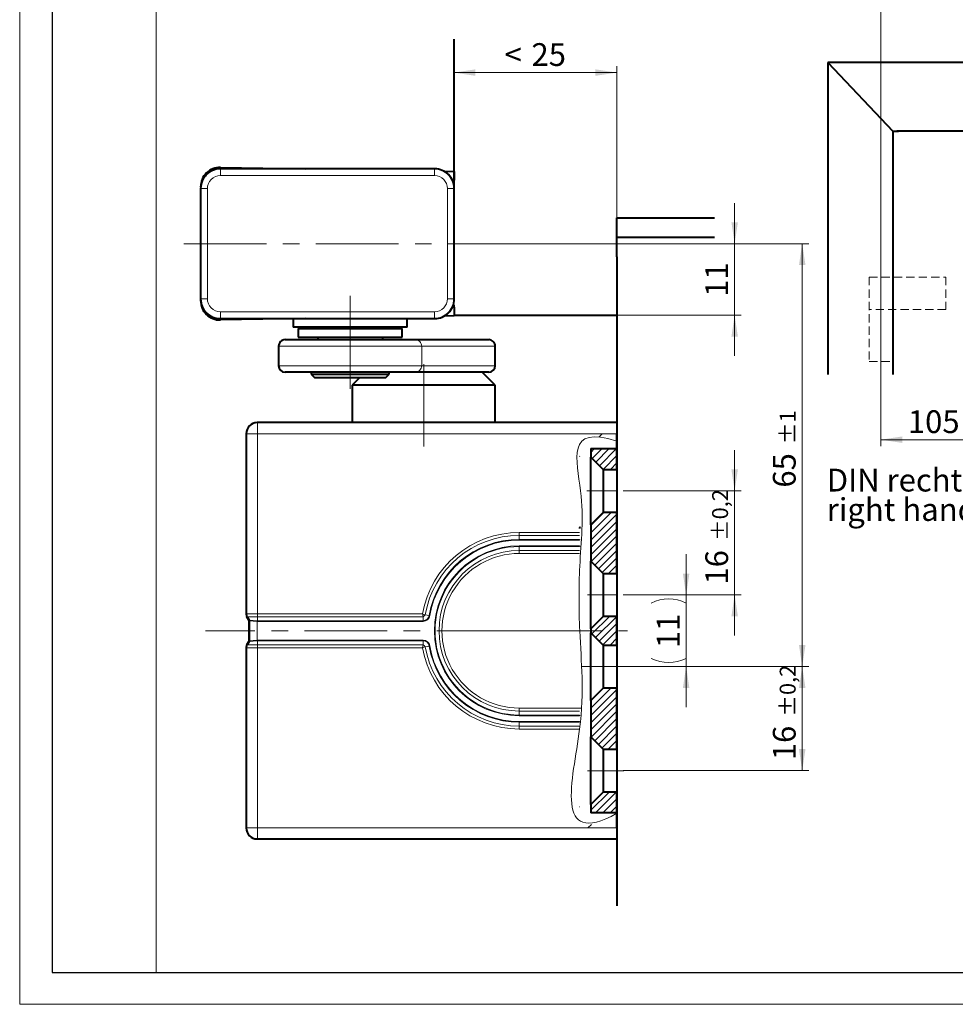
# Model space of a CAD drawing. Units: millimetres. Extents: x 0 to 420, y 0 to 297.
# Drawn here: x 0 to 144, y 0 to 151 of the extents above; entities that cross this region are included whole.
import ezdxf

# ---------------------------------------------------------------- set-up
doc = ezdxf.new("R2010")
doc.units = ezdxf.units.MM
doc.linetypes.add('CENTERX2', pattern=[20.32, 12.7, -2.54, 2.54, -2.54])
doc.linetypes.add('HIDDEN', pattern=[1.905, 1.27, -0.635])
doc.layers.add('LINIEN-DICK', color=7, linetype='Continuous', lineweight=30)
doc.styles.add('SLDTEXTSTYLE1', font='TXT', dxfattribs={"width": 0.605})
doc.dimstyles.new('SLDDIMSTYLE0', dxfattribs={"dimtxt": 3.5, "dimasz": 3.3, "dimexe": 0, "dimexo": 0.0625, "dimgap": 0.875, "dimtad": 2, "dimlfac": 5, "dimrnd": 1e-09, "dimzin": 12, "dimdsep": 46, "dimtxsty": 'SLDTEXTSTYLE1', "dimsah": 1, "dimcen": 0.09, "dimadec": 0, "dimazin": 0, "dimtol": 1, "dimtp": 1, "dimtm": 1, "dimtfac": 1, "dimtdec": 0, "dimtofl": 0, "dimtmove": 0, "dimatfit": 3, "dimfxl": 0, "dimtolj": 1, "dimtzin": 12, "dimarcsym": 0})
doc.dimstyles.new('SLDDIMSTYLE3', dxfattribs={"dimtxt": 3.5, "dimasz": 3.3, "dimexe": 0, "dimexo": 0.0625, "dimgap": 0.875, "dimtad": 2, "dimrnd": 1e-09, "dimzin": 12, "dimdsep": 46, "dimtxsty": 'SLDTEXTSTYLE1', "dimsah": 1, "dimcen": 0.09, "dimadec": 0, "dimazin": 0, "dimtol": 1, "dimtp": 1, "dimtm": 1, "dimtfac": 1, "dimtdec": 0, "dimtofl": 0, "dimtmove": 0, "dimatfit": 3, "dimfxl": 0, "dimtolj": 1, "dimtzin": 12, "dimarcsym": 0})
doc.dimstyles.new('SLDDIMSTYLE5', dxfattribs={"dimtxt": 3.5, "dimasz": 3.3, "dimexe": 0, "dimexo": 0.0625, "dimgap": 0.875, "dimtad": 2, "dimdec": 0, "dimrnd": 1e-09, "dimzin": 12, "dimdsep": 46, "dimtxsty": 'SLDTEXTSTYLE1', "dimsah": 1, "dimcen": 0.09, "dimadec": 0, "dimazin": 0, "dimtfac": 1, "dimtofl": 0, "dimtmove": 0, "dimatfit": 3, "dimfxl": 0, "dimtolj": 1, "dimtzin": 12, "dimarcsym": 0})
doc.dimstyles.new('SLDDIMSTYLE6', dxfattribs={"dimtxt": 3.5, "dimasz": 3.3, "dimexe": 0, "dimexo": 0.0625, "dimgap": 0.875, "dimtad": 2, "dimrnd": 1e-09, "dimzin": 12, "dimdsep": 46, "dimtxsty": 'SLDTEXTSTYLE1', "dimsah": 1, "dimcen": 0.09, "dimadec": 0, "dimazin": 0, "dimtfac": 1, "dimtofl": 0, "dimtmove": 0, "dimatfit": 3, "dimfxl": 0, "dimtolj": 1, "dimtzin": 12, "dimarcsym": 0})
doc.dimstyles.new('SLDDIMSTYLE7', dxfattribs={"dimtxt": 3.5, "dimasz": 3.3, "dimexe": 0, "dimexo": 0.0625, "dimgap": 0.875, "dimtad": 2, "dimrnd": 1e-09, "dimzin": 12, "dimdsep": 46, "dimtxsty": 'SLDTEXTSTYLE1', "dimsah": 1, "dimcen": 0.09, "dimadec": 0, "dimazin": 0, "dimtol": 1, "dimtp": 0.2, "dimtm": 0.2, "dimtfac": 1, "dimtdec": 1, "dimtofl": 0, "dimtmove": 0, "dimatfit": 3, "dimfxl": 0, "dimtolj": 1, "dimarcsym": 0})
doc.dimstyles.new('SLDDIMSTYLE8', dxfattribs={"dimtxt": 3.5, "dimasz": 3.3, "dimexe": 0, "dimexo": 0.0625, "dimgap": 0.875, "dimtad": 2, "dimrnd": 1e-09, "dimzin": 12, "dimdsep": 46, "dimtxsty": 'SLDTEXTSTYLE1', "dimsah": 1, "dimcen": 0.09, "dimadec": 0, "dimazin": 0, "dimtol": 1, "dimtp": 0.2, "dimtm": 0.2, "dimtfac": 1, "dimtdec": 1, "dimtofl": 0, "dimtmove": 0, "dimatfit": 3, "dimfxl": 0, "dimtolj": 1, "dimarcsym": 0})

# ---------------------------------------------------------------- blocks, each defined once
blk = doc.blocks.new('SW_NOTE_1')
at = {"color": 0, "linetype": 'Continuous', "lineweight": 0, "char_height": 3.5, "attachment_point": 1, "style": 'SLDTEXTSTYLE1'}
for s, insert in [('DIN rechts', (0, 4.51)), ('right hand door', (0, -0.01))]:
    blk.add_mtext(s, dxfattribs=dict(at, insert=insert))
blk = doc.blocks.new('*D37')
at = {"color": 7, "linetype": 'Continuous', "lineweight": 0}
for p, q in [((153.42, 124.09), (153.42, 85.89)), ((132.42, 106.89), (132.42, 85.89)), ((132.42, 86.89), (153.42, 86.89))]:
    blk.add_line(p, q, dxfattribs=at)
for points in [[(132.42, 86.89), (135.72, 86.39), (135.72, 87.39)], [(153.42, 86.89), (150.12, 87.39), (150.12, 86.39)]]:
    blk.add_solid(points, dxfattribs=at)
at = {"color": 7, "linetype": 'Continuous', "lineweight": 0, "attachment_point": 1, "style": 'SLDTEXTSTYLE1'}
for s, insert, char_height in [('105', (136.58, 91.41), 3.5), ('±1', (145.94, 90.36), 2.45)]:
    blk.add_mtext(s, dxfattribs=dict(at, insert=insert, char_height=char_height))
blk = doc.blocks.new('*D40')
at = {"color": 7, "linetype": 'Continuous', "lineweight": 0}
for p, q in [((132.42, 112.89), (132.42, 155.89)), ((154.42, 137.94), (154.42, 155.89)), ((132.42, 154.89), (154.42, 154.89))]:
    blk.add_line(p, q, dxfattribs=at)
for points in [[(132.42, 154.89), (135.72, 154.39), (135.72, 155.39)], [(154.42, 154.89), (151.12, 155.39), (151.12, 154.39)]]:
    blk.add_solid(points, dxfattribs=at)
at = {"color": 7, "linetype": 'Continuous', "lineweight": 0, "attachment_point": 1, "style": 'SLDTEXTSTYLE1'}
for s, insert, char_height in [('110', (137.08, 159.41), 3.5), ('±1', (146.44, 158.36), 2.45)]:
    blk.add_mtext(s, dxfattribs=dict(at, insert=insert, char_height=char_height))
blk = doc.blocks.new('SW_HATCH_0')
at = {"color": 0, "linetype": 'Continuous', "lineweight": 0}
for p, q in [((1.25, 40.53), (1.75, 41.04)), ((0, 38.17), (0.59, 38.76)), ((0.21, 37.25), (1.72, 38.76)), ((0.77, 36.69), (2.84, 38.76)), ((1.33, 36.13), (3.96, 38.76)), ((-1.73, 37.56), (-1.7, 37.59)), ((1.89, 35.57), (4, 37.68)), ((3.01, 35.56), (4, 36.55)), ((0, 26.94), (2.02, 28.96)), ((0, 25.82), (3.14, 28.96)), ((0, 24.7), (4, 28.7)), ((0, 23.57), (4, 27.57)), ((0, 22.45), (4, 26.45)), ((0.07, 21.39), (4, 25.33)), ((0.63, 20.83), (4, 24.21)), ((1.19, 20.27), (4, 23.08)), ((1.75, 19.71), (4, 21.96)), ((2.72, 19.56), (4, 20.84)), ((3.84, 19.56), (4, 19.72)), ((0.18, 10.28), (2.86, 12.96)), ((0.74, 9.72), (3.98, 12.96)), ((1.3, 9.16), (4, 11.86)), ((1.86, 8.6), (4, 10.74)), ((2.95, 8.56), (4, 9.61)), ((0, 0), (1.96, 1.96)), ((0, -1.12), (3.08, 1.96)), ((0, -2.25), (4, 1.75)), ((0, -3.37), (4, 0.63)), ((0, -4.49), (4, -0.49)), ((0.04, -5.58), (4, -1.61)), ((0.6, -6.14), (4, -2.74)), ((1.16, -6.7), (4, -3.86)), ((1.72, -7.26), (4, -4.98)), ((2.66, -7.44), (4, -6.1)), ((3.78, -7.44), (4, -7.23)), ((0, -16.84), (2.8, -14.04)), ((0.72, -17.24), (3.92, -14.04)), ((1.84, -17.24), (4, -15.08)), ((-1.73, -16.32), (-1.7, -16.29)), ((2.96, -17.24), (4, -16.21)), ((-0.44, -19.52), (0.08, -19.01))]:
    blk.add_line(p, q, dxfattribs=at)
blk = doc.blocks.new('*D71')
at = {"color": 7, "linetype": 'Continuous', "lineweight": 0}
for p, q in [((91.82, 115.02), (91.82, 144.32)), ((66.79, 143.32), (91.82, 143.32))]:
    blk.add_line(p, q, dxfattribs=at)
for points in [[(66.79, 143.32), (70.09, 142.82), (70.09, 143.82)], [(91.82, 143.32), (88.52, 143.82), (88.52, 142.82)]]:
    blk.add_solid(points, dxfattribs=at)
at = {"color": 7, "linetype": 'Continuous', "lineweight": 0, "char_height": 3.5, "attachment_point": 1, "style": 'SLDTEXTSTYLE1'}
for s, insert in [('< ', (74.56, 147.84)), ('25', (78.7, 147.84))]:
    blk.add_mtext(s, dxfattribs=dict(at, insert=insert))
blk = doc.blocks.new('*D72')
at = {"color": 7, "linetype": 'Continuous', "lineweight": 0}
for p, q in [((109.94, 117.02), (109.94, 123.27)), ((71.06, 117.02), (110.94, 117.02)), ((109.94, 117.02), (109.94, 106.02)), ((91.82, 106.02), (110.94, 106.02)), ((109.94, 106.02), (109.94, 99.77))]:
    blk.add_line(p, q, dxfattribs=at)
for points in [[(109.94, 117.02), (110.44, 120.32), (109.44, 120.32)], [(109.94, 106.02), (109.44, 102.72), (110.44, 102.72)]]:
    blk.add_solid(points, dxfattribs=at)
at = {"color": 7, "linetype": 'Continuous', "lineweight": 0, "insert": (105.43, 108.84), "char_height": 3.5, "attachment_point": 1, "rotation": 90, "style": 'SLDTEXTSTYLE1'}
blk.add_mtext('11', dxfattribs=at)
blk = doc.blocks.new('*D73')
at = {"color": 7, "linetype": 'Continuous', "lineweight": 0}
for p, q in [((71.06, 117.02), (121.33, 117.02)), ((120.33, 52.02), (120.33, 117.02)), ((92.82, 52.02), (121.33, 52.02))]:
    blk.add_line(p, q, dxfattribs=at)
for points in [[(120.33, 117.02), (119.83, 113.72), (120.83, 113.72)], [(120.33, 52.02), (120.83, 55.32), (119.83, 55.32)]]:
    blk.add_solid(points, dxfattribs=at)
at = {"color": 7, "linetype": 'Continuous', "lineweight": 0, "attachment_point": 1, "rotation": 90, "style": 'SLDTEXTSTYLE1'}
for s, insert, char_height in [('±1', (116.87, 86.2), 2.45), ('65', (115.82, 79.52), 3.5)]:
    blk.add_mtext(s, dxfattribs=dict(at, insert=insert, char_height=char_height))
blk = doc.blocks.new('*D74')
at = {"color": 7, "linetype": 'Continuous', "lineweight": 0}
for p, q in [((92.82, 52.02), (121.33, 52.02)), ((120.33, 52.02), (120.33, 36.02)), ((92.82, 36.02), (121.33, 36.02))]:
    blk.add_line(p, q, dxfattribs=at)
for points in [[(120.33, 52.02), (119.83, 48.72), (120.83, 48.72)], [(120.33, 36.02), (120.83, 39.32), (119.83, 39.32)]]:
    blk.add_solid(points, dxfattribs=at)
at = {"color": 7, "linetype": 'Continuous', "lineweight": 0, "attachment_point": 1, "rotation": 90, "style": 'SLDTEXTSTYLE1'}
for s, insert, char_height in [('±0,2', (116.87, 44.3), 2.45), ('16', (115.82, 37.62), 3.5)]:
    blk.add_mtext(s, dxfattribs=dict(at, insert=insert, char_height=char_height))
blk = doc.blocks.new('*D75')
at = {"color": 7, "linetype": 'Continuous', "lineweight": 0}
for p, q in [((102.48, 63.02), (102.48, 69.27)), ((92.82, 63.02), (103.48, 63.02)), ((102.48, 52.02), (102.48, 63.02)), ((92.82, 52.02), (103.48, 52.02)), ((102.48, 52.02), (102.48, 45.77))]:
    blk.add_line(p, q, dxfattribs=at)
for centre, start, end in [((99.79, 56.41), 63.4349, 116.5651), ((99.79, 58.63), 243.4349, 296.5651)]:
    blk.add_arc(centre, 6, start, end, dxfattribs=at)
for points in [[(102.48, 63.02), (102.98, 66.32), (101.98, 66.32)], [(102.48, 52.02), (101.98, 48.72), (102.98, 48.72)]]:
    blk.add_solid(points, dxfattribs=at)
at = {"color": 7, "linetype": 'Continuous', "lineweight": 0, "insert": (97.97, 54.84), "char_height": 3.5, "attachment_point": 1, "rotation": 90, "style": 'SLDTEXTSTYLE1'}
blk.add_mtext('11', dxfattribs=at)
blk = doc.blocks.new('*D76')
at = {"color": 7, "linetype": 'Continuous', "lineweight": 0}
for p, q in [((109.94, 79.02), (109.94, 85.27)), ((92.82, 79.02), (110.94, 79.02)), ((109.94, 79.02), (109.94, 63.02)), ((92.82, 63.02), (110.94, 63.02)), ((109.94, 63.02), (109.94, 56.77))]:
    blk.add_line(p, q, dxfattribs=at)
for points in [[(109.94, 79.02), (110.44, 82.32), (109.44, 82.32)], [(109.94, 63.02), (109.44, 59.72), (110.44, 59.72)]]:
    blk.add_solid(points, dxfattribs=at)
at = {"color": 7, "linetype": 'Continuous', "lineweight": 0, "attachment_point": 1, "rotation": 90, "style": 'SLDTEXTSTYLE1'}
for s, insert, char_height in [('±0,2', (106.48, 71.3), 2.45), ('16', (105.43, 64.62), 3.5)]:
    blk.add_mtext(s, dxfattribs=dict(at, insert=insert, char_height=char_height))

msp = doc.modelspace()

# ---------------------------------------------------------------- linework, layer by layer
at = {"color": 7, "linetype": 'Continuous', "lineweight": 0}
for p, q in [((0, 0.1), (0, 297)), ((21, 292), (21, 5)), ((30.8209, 128.5174), (30.857, 128.4812)), ((30.857, 127.4819), (30.857, 128.4812)), ((30.857, 128.4812), (63.7884, 128.4812)), ((63.7884, 127.4819), (30.857, 127.4819)), ((63.7884, 128.4812), (63.8246, 128.5174)), ((63.7884, 127.4819), (63.7884, 128.4812)), ((27.8589, 125.4831), (27.8227, 125.5192)), ((27.8589, 108.5517), (27.8589, 125.4831)), ((28.8583, 125.4831), (27.8589, 125.4831)), ((28.8583, 125.4831), (28.8583, 108.5517)), ((65.7872, 108.5517), (65.7872, 125.4831)), ((66.7866, 125.4831), (65.7872, 125.4831)), ((66.8227, 125.5192), (66.7866, 125.4831)), ((66.7866, 125.4831), (66.7866, 108.5517)), ((91.8227, 121.0174), (91.8227, 115.0174)), ((27.8227, 108.5156), (27.8589, 108.5517)), ((28.8583, 108.5517), (27.8589, 108.5517)), ((66.7866, 108.5517), (65.7872, 108.5517)), ((66.7866, 108.5517), (66.8227, 108.5156)), ((30.857, 106.5529), (63.7884, 106.5529)), ((30.857, 105.5535), (30.857, 106.5529)), ((63.7884, 105.5535), (63.7884, 106.5529)), ((66.7866, 106.0174), (91.8227, 106.0174)), ((30.857, 105.5535), (30.8209, 105.5174)), ((63.7884, 105.5535), (30.857, 105.5535)), ((63.8246, 105.5174), (63.7884, 105.5535)), ((61.8176, 101.2674), (39.8227, 101.2674)), ((61.8176, 101.2674), (61.8176, 98.2674)), ((73.1176, 101.2674), (61.8176, 101.2674)), ((73.1176, 101.2674), (73.1176, 98.2674)), ((73.1227, 101.2674), (73.1176, 101.2674)), ((39.8227, 98.2674), (61.8176, 98.2674)), ((61.8176, 98.2674), (73.1176, 98.2674)), ((73.1176, 98.2674), (73.1227, 98.2674)), ((36.5227, 89.5149), (36.5227, 89.5174)), ((36.525, 89.5149), (36.5457, 89.4942)), ((36.5457, 89.4942), (36.5457, 87.7944)), ((36.5457, 89.4942), (91.8227, 89.4942)), ((34.8253, 87.8174), (34.8227, 87.8174)), ((34.8459, 87.7944), (34.8253, 87.815)), ((34.8459, 60.1246), (34.8459, 87.7944)), ((34.8459, 87.7944), (91.8227, 87.7944)), ((36.5457, 87.7944), (36.5457, 60.1246)), ((76.8227, 72.1746), (76.8227, 72.6246)), ((76.8227, 72.6246), (86.0945, 72.6246)), ((86.0945, 72.1746), (76.8227, 72.1746)), ((76.8227, 72.1746), (76.8227, 71.5638)), ((76.8227, 71.5638), (86.0945, 71.5638)), ((76.8227, 71.4638), (76.8227, 71.5638)), ((86.0945, 71.4638), (76.8227, 71.4638)), ((76.8227, 70.571), (76.8227, 70.471)), ((76.8227, 70.571), (86.0945, 70.571)), ((76.8227, 69.8602), (76.8227, 70.471)), ((86.0945, 70.471), (76.8227, 70.471)), ((76.8227, 69.8602), (76.8227, 69.4102)), ((76.8227, 69.8602), (86.0945, 69.8602)), ((86.0945, 69.4102), (76.8227, 69.4102)), ((34.8253, 60.128), (34.8227, 60.128)), ((34.8253, 60.1246), (34.8459, 60.1246)), ((34.8459, 60.1246), (36.5457, 60.1246)), ((34.9438, 59.6783), (34.9433, 59.678)), ((34.9665, 59.6746), (34.9459, 59.6746)), ((36.5457, 59.6746), (34.9665, 59.6746)), ((35.2465, 59.1541), (35.2459, 59.1538)), ((35.2462, 59.1546), (35.2666, 59.1546)), ((35.2666, 59.1546), (35.2667, 59.1546)), ((36.4997, 59.0655), (35.2667, 59.1546)), ((35.2727, 59.0538), (35.273, 59.0538)), ((35.2934, 59.0546), (35.273, 59.0546)), ((36.4932, 58.9655), (35.2934, 59.0546)), ((35.2934, 59.0546), (35.2934, 59.0546)), ((36.4997, 59.0655), (36.5457, 59.0638)), ((36.5457, 59.6746), (36.5457, 60.1246)), ((36.5457, 60.1246), (61.9422, 60.1246)), ((62.0325, 59.6746), (36.5457, 59.6746)), ((36.5457, 59.6746), (36.5457, 59.0638)), ((36.5457, 59.0638), (62.0325, 59.0638)), ((36.5457, 58.9638), (36.5457, 59.0638)), ((62.0325, 59.6746), (62.0325, 59.0638)), ((62.0325, 58.9638), (62.0325, 59.0638)), ((62.3706, 59.9602), (62.9728, 59.8585)), ((36.5457, 58.9638), (36.4932, 58.9655)), ((36.4932, 58.9655), (36.4932, 56.0693)), ((62.0325, 58.9638), (36.5457, 58.9638)), ((35.2934, 55.9802), (36.4932, 56.0693)), ((36.4932, 56.0693), (36.5457, 56.071)), ((36.5457, 55.971), (36.5457, 56.071)), ((36.5457, 56.071), (62.0325, 56.071)), ((62.0325, 55.971), (62.0325, 56.071)), ((34.8253, 54.9068), (34.8227, 54.9068)), ((34.8459, 54.9102), (34.8253, 54.9102)), ((36.5457, 54.9102), (34.8459, 54.9102)), ((34.8459, 27.2403), (34.8459, 54.9102)), ((34.9433, 55.3568), (34.9438, 55.3565)), ((34.9459, 55.3602), (34.9665, 55.3602)), ((34.9665, 55.3602), (36.5457, 55.3602)), ((35.2459, 55.881), (35.2465, 55.8807)), ((35.2666, 55.8802), (35.2462, 55.8802)), ((35.2667, 55.8802), (35.2666, 55.8802)), ((35.2667, 55.8802), (36.4997, 55.9693)), ((35.2727, 55.981), (35.273, 55.981)), ((35.273, 55.9802), (35.2934, 55.9802)), ((35.2934, 55.9802), (35.2934, 55.9802)), ((36.5457, 55.971), (36.4997, 55.9693)), ((36.5457, 55.971), (36.5457, 55.3602)), ((62.0325, 55.971), (36.5457, 55.971)), ((36.5457, 54.9102), (36.5457, 55.3602)), ((36.5457, 55.3602), (62.0325, 55.3602)), ((61.9422, 54.9102), (36.5457, 54.9102)), ((36.5457, 54.9102), (36.5457, 27.2403)), ((62.0325, 55.971), (62.0325, 55.3602)), ((62.9728, 55.1763), (62.3706, 55.0745)), ((76.8227, 45.6246), (86.0945, 45.6246)), ((76.8227, 45.1746), (76.8227, 45.6246)), ((76.8227, 45.6246), (86.397, 45.6246)), ((86.0945, 45.1746), (76.8227, 45.1746)), ((76.8227, 45.1746), (76.8227, 44.5638)), ((76.8227, 44.5638), (86.0945, 44.5638)), ((76.8227, 44.4638), (76.8227, 44.5638)), ((86.0945, 44.4638), (76.8227, 44.4638)), ((76.8227, 43.471), (76.8227, 43.571)), ((76.8227, 43.571), (86.0945, 43.571)), ((76.8227, 43.471), (76.8227, 42.8602)), ((86.0945, 43.471), (76.8227, 43.471)), ((76.8227, 42.4102), (76.8227, 42.8602)), ((76.8227, 42.8602), (86.0945, 42.8602)), ((86.0945, 42.4102), (76.8227, 42.4102)), ((34.8253, 27.2174), (34.8227, 27.2174)), ((34.8253, 27.2197), (34.8459, 27.2403)), ((34.8459, 27.2403), (91.8227, 27.2403)), ((36.5457, 25.5406), (36.5457, 27.2403)), ((36.5227, 25.5199), (36.5227, 25.5174)), ((36.5457, 25.5406), (36.525, 25.5199)), ((91.8227, 25.5406), (36.5457, 25.5406)), ((420, 0.1), (0, 0.1))]:
    msp.add_line(p, q, dxfattribs=at)
at = {"color": 7, "linetype": 'Continuous', "lineweight": 40}
for p, q in [((66.7866, 123.0757), (66.7866, 148.4812)), ((124.28, 144.8948), (124.28, 96.8948)), ((124.28, 144.8948), (134.28, 134.3111)), ((124.4214, 144.8948), (124.28, 144.8948)), ((260.4214, 144.8948), (124.4214, 144.8948)), ((134.28, 134.3111), (134.28, 96.8948)), ((134.28, 134.3111), (135.1538, 134.2948)), ((235.3869, 134.2948), (134.88, 134.2948)), ((30.8751, 128.7449), (43.9068, 128.5174)), ((63.8246, 128.5174), (30.8209, 128.5174)), ((65.2732, 128.1444), (66.8227, 128.1174)), ((66.8227, 128.1174), (66.8227, 126.9174)), ((27.8227, 125.5192), (27.8227, 108.5156)), ((66.8227, 108.5156), (66.8227, 125.5192)), ((66.8227, 108.5156), (66.8227, 125.5192)), ((91.8227, 115.0174), (91.8227, 121.0174)), ((91.8227, 121.0174), (106.8227, 121.0174)), ((91.8227, 118.0174), (106.8227, 118.0174)), ((91.8227, 115.0174), (91.8227, 15.2203)), ((66.7866, 106.0174), (91.8227, 106.0174)), ((66.8227, 107.1174), (66.8227, 105.9174)), ((30.8209, 105.5174), (63.8246, 105.5174)), ((43.9068, 105.5174), (30.8751, 105.2899)), ((42.0727, 105.4854), (42.0727, 104.1674)), ((59.5727, 104.1674), (59.5727, 105.5174)), ((66.8227, 105.9174), (65.2732, 105.8903)), ((59.5727, 104.1674), (42.0727, 104.1674)), ((42.8227, 103.9674), (42.8227, 102.6674)), ((42.8227, 103.9674), (58.8227, 103.9674)), ((45.6227, 104.1674), (45.6227, 103.9674)), ((56.0227, 103.9674), (56.0227, 104.1674)), ((58.8227, 102.6674), (58.8227, 103.9674)), ((40.8227, 102.2674), (60.8181, 102.2674)), ((42.8227, 102.6674), (58.8227, 102.6674)), ((45.8227, 102.6674), (45.8227, 102.2674)), ((55.8227, 102.2674), (55.8227, 102.6674)), ((60.8181, 102.2674), (72.1181, 102.2674)), ((39.8227, 101.2674), (39.8227, 98.2674)), ((73.1227, 98.2674), (73.1227, 101.2674)), ((60.8181, 97.2674), (40.8227, 97.2674)), ((44.8227, 97.2674), (44.8227, 96.9674)), ((44.8227, 96.9674), (45.3227, 96.4674)), ((44.8227, 96.9674), (56.8227, 96.9674)), ((56.3227, 96.4674), (56.8227, 96.9674)), ((56.8227, 96.9674), (56.8227, 97.2674)), ((72.1181, 97.2674), (60.8181, 97.2674)), ((73.1227, 95.2674), (71.1227, 97.2674)), ((45.3227, 96.4674), (56.3227, 96.4674)), ((52.3227, 96.4674), (51.1227, 95.2674)), ((51.1227, 95.2674), (51.1227, 89.5174)), ((73.1227, 95.2674), (51.1227, 95.2674)), ((73.1227, 89.5174), (73.1227, 95.2674)), ((89.8227, 89.5174), (36.5227, 89.5174)), ((91.8227, 89.5174), (36.525, 89.5149)), ((91.8227, 89.4942), (91.8227, 89.5174)), ((91.8227, 89.4942), (91.8227, 87.7944)), ((34.8227, 87.8174), (34.8227, 60.128)), ((34.8253, 87.815), (34.8253, 60.1246)), ((91.8227, 85.5174), (91.8227, 87.7944)), ((87.8227, 85.5174), (91.8227, 85.5174)), ((87.8227, 85.5174), (87.8227, 84.2174)), ((91.8227, 82.3174), (91.8227, 85.5174)), ((87.8227, 84.2174), (89.7227, 82.3174)), ((87.8227, 73.8174), (87.8227, 84.2174)), ((89.7227, 82.3174), (91.8227, 82.3174)), ((89.7227, 82.3174), (89.7227, 75.7174)), ((91.8227, 82.3174), (91.8227, 75.7174)), ((89.7227, 75.7174), (87.8227, 73.8174)), ((91.8227, 75.7174), (89.7227, 75.7174)), ((91.8227, 66.3174), (91.8227, 75.7174)), ((87.8227, 73.8174), (87.8227, 68.2174)), ((86.0945, 71.4638), (86.0945, 71.5638)), ((86.0945, 70.471), (86.0945, 70.571)), ((87.8227, 68.2174), (89.7227, 66.3174)), ((87.8227, 57.8174), (87.8227, 68.2174)), ((89.7227, 66.3174), (91.8227, 66.3174)), ((89.7227, 66.3174), (89.7227, 59.7174)), ((91.8227, 66.3174), (91.8227, 59.7174)), ((34.9433, 59.678), (35.2459, 59.1538)), ((35.2462, 59.1546), (34.9459, 59.6746)), ((34.9665, 59.6746), (35.2667, 59.1546)), ((35.2727, 59.0538), (35.2727, 55.981)), ((35.273, 59.0546), (35.273, 55.9802)), ((35.2934, 55.9802), (35.2934, 59.0546)), ((89.7227, 59.7174), (87.8227, 57.8174)), ((91.8227, 59.7174), (89.7227, 59.7174)), ((91.8227, 55.3174), (91.8227, 59.7174)), ((87.8227, 57.8174), (87.8227, 57.2174)), ((87.8227, 57.2174), (89.7227, 55.3174)), ((87.8227, 46.8174), (87.8227, 57.2174)), ((34.8227, 54.9068), (34.8227, 27.2174)), ((34.8253, 54.9102), (34.8253, 27.2197)), ((35.2459, 55.881), (34.9433, 55.3568)), ((34.9459, 55.3602), (35.2462, 55.8802)), ((35.2667, 55.8802), (34.9665, 55.3602)), ((89.7227, 55.3174), (91.8227, 55.3174)), ((89.7227, 55.3174), (89.7227, 48.7174)), ((91.8227, 55.3174), (91.8227, 48.7174)), ((89.7227, 48.7174), (87.8227, 46.8174)), ((91.8227, 48.7174), (89.7227, 48.7174)), ((91.8227, 39.3174), (91.8227, 48.7174)), ((87.8227, 46.8174), (87.8227, 41.2174)), ((86.0945, 44.4638), (86.0945, 44.5638)), ((86.0945, 43.471), (86.0945, 43.571)), ((87.8227, 41.2174), (89.7227, 39.3174)), ((87.8227, 30.8174), (87.8227, 41.2174)), ((89.7227, 39.3174), (91.8227, 39.3174)), ((89.7227, 39.3174), (89.7227, 32.7174)), ((91.8227, 39.3174), (91.8227, 32.7174)), ((89.7227, 32.7174), (87.8227, 30.8174)), ((91.8227, 32.7174), (89.7227, 32.7174)), ((91.8227, 29.5174), (91.8227, 32.7174)), ((87.8227, 30.8174), (87.8227, 29.5174)), ((91.8227, 29.5174), (87.8227, 29.5174)), ((91.8227, 27.2403), (91.8227, 29.5174)), ((91.8227, 27.2403), (91.8227, 25.5406)), ((36.5227, 25.5174), (89.8227, 25.5174)), ((36.525, 25.5199), (91.8227, 25.5174)), ((91.8227, 25.5406), (91.8227, 25.5174))]:
    msp.add_line(p, q, dxfattribs=at)
at = {"color": 7, "linetype": 'CENTERX2', "lineweight": 0}
for p, q in [((25.2322, 117.0174), (71.0623, 117.0174)), ((132.4214, 112.8948), (132.4214, 106.8948)), ((50.8227, 104.1674), (50.8227, 109.0087)), ((132.4214, 97.8948), (132.4214, 106.8948)), ((50.8227, 104.1674), (50.8227, 94.7006)), ((62.1227, 85.8214), (62.1227, 99.5027)), ((91.8227, 79.0174), (87.2319, 79.0174)), ((91.8227, 63.0174), (87.3227, 63.0174)), ((76.8227, 57.5174), (28.5494, 57.5174)), ((76.8227, 57.5174), (93.4602, 57.5174)), ((92.9236, 52.025), (86.4136, 52.025)), ((92.9236, 36.0122), (87.3227, 36.0122))]:
    msp.add_line(p, q, dxfattribs=at)
at = {"color": 7, "linetype": 'HIDDEN', "lineweight": 0}
for p, q in [((130.6214, 111.8948), (142.4214, 111.8948)), ((130.6214, 111.8948), (130.6214, 98.8948)), ((142.4214, 111.8948), (142.4214, 106.8948)), ((142.4214, 106.8948), (130.6214, 106.8948)), ((130.6214, 98.8948), (134.2214, 98.8948))]:
    msp.add_line(p, q, dxfattribs=at)
at = {"color": 7, "linetype": 'Continuous', "lineweight": 40, "flags": 128}
for points in [[(66.8227, 126.9174), (66.7555, 126.5568), (66.6864, 126.4134)], [(66.6864, 107.6214), (66.7555, 107.478), (66.8227, 107.1174)], [(86.1227, 73.4817), (86.105, 73.2943), (86.0945, 73.2456)]]:
    msp.add_lwpolyline(points, dxfattribs=at)
at = {"color": 7, "linetype": 'Continuous', "lineweight": 0, "flags": 128}
for points in [[(36.4932, 58.9655), (36.4941, 58.9786), (36.4949, 58.9916), (36.4958, 59.0045), (36.4966, 59.0173), (36.4974, 59.0298), (36.4982, 59.042), (36.499, 59.054), (36.4997, 59.0655)], [(62.3706, 59.9602), (62.1563, 60.0193), (61.9422, 60.1246)], [(62.3706, 59.9602), (62.2122, 59.8049), (62.0325, 59.6746)], [(63.0714, 59.8418), (63.0585, 59.844), (63.0456, 59.8461), (63.0329, 59.8483), (63.0204, 59.8504), (63.008, 59.8525), (62.9959, 59.8545), (62.9842, 59.8565), (62.9728, 59.8585)], [(36.4997, 55.9693), (36.499, 55.9808), (36.4982, 55.9927), (36.4974, 56.005), (36.4966, 56.0175), (36.4958, 56.0302), (36.4949, 56.0432), (36.4941, 56.0562), (36.4932, 56.0693)], [(61.9422, 54.9102), (62.0098, 55.1391), (62.0325, 55.3602)], [(62.0325, 55.3602), (62.2121, 55.2299), (62.3706, 55.0745)], [(62.9728, 55.1763), (62.9842, 55.1782), (62.9959, 55.1802), (63.008, 55.1823), (63.0204, 55.1844), (63.0329, 55.1865), (63.0456, 55.1886), (63.0585, 55.1908), (63.0714, 55.193)]]:
    msp.add_lwpolyline(points, dxfattribs=at)
at = {"color": 7, "linetype": 'Continuous', "lineweight": 40}
for centre, radius, start, end in [((30.8227, 125.7453), 3, 88.999961, 180.000052), ((30.8203, 125.5198), 2.9976, 89.988096, 180.011904), ((63.8252, 125.5198), 2.9976, 359.988094, 90.011906), ((30.8203, 108.5149), 2.9976, 179.988096, 270.011904), ((30.8227, 108.2895), 3, 179.999948, 271.000039), ((63.8252, 108.5149), 2.9976, 269.988094, 0.011906), ((40.8227, 101.2674), 1, 89.999788, 179.999999), ((72.1227, 101.2674), 1, 359.999978, 90.000328), ((40.8227, 98.2674), 1, 180.000152, 269.999848), ((72.1227, 98.2674), 1, 270.000036, 359.999871), ((36.5227, 87.8174), 1.7, 90.000047, 179.999953), ((36.525, 87.8152), 1.6997, 90.001403, 180.003871), ((35.7227, 60.128), 0.9, 179.999811, 210.00002), ((35.7252, 60.1246), 0.8999, 179.99939, 210.003096), ((35.073, 59.0546), 0.2, 359.997475, 30.003743), ((35.7227, 54.9068), 0.9, 150.000213, 179.999956), ((35.7252, 54.9102), 0.8999, 149.997077, 180.000436), ((35.0727, 55.981), 0.2, 330.002811, 359.995971), ((35.073, 55.9801), 0.2, 329.996653, 0.002129), ((36.5227, 27.2174), 1.7, 180.000015, 269.999953), ((36.525, 27.2196), 1.6997, 179.99609, 269.998668)]:
    msp.add_arc(centre, radius, start, end, dxfattribs=at)
at = {"color": 7, "linetype": 'Continuous', "lineweight": 0}
for centre, radius, start, end in [((30.8581, 125.4821), 2.9992, 90.01918, 179.980891), ((30.8566, 125.4835), 1.9984, 89.988005, 180.011995), ((63.7874, 125.4821), 2.9992, 0.019193, 89.980789), ((63.7888, 125.4835), 1.9984, 359.987852, 90.012121), ((30.8581, 108.5527), 2.9992, 180.019109, 269.98082), ((30.8566, 108.5513), 1.9984, 179.988005, 270.011995), ((63.7888, 108.5513), 1.9984, 269.987879, 0.012148), ((63.7874, 108.5527), 2.9992, 270.019211, 359.980807), ((60.8178, 101.2676), 0.9998, 359.986393, 89.987187), ((72.1178, 101.2676), 0.9998, 359.986372, 89.987209), ((60.8178, 98.2671), 0.9998, 270.013237, 0.013396), ((72.1178, 98.2671), 0.9998, 270.013216, 0.013417), ((36.5463, 87.7938), 1.7003, 90.020455, 179.979545), ((76.8227, 57.5174), 15.1072, 90.000009, 170.062195), ((76.8227, 57.5174), 14.6572, 90.000013, 170.405916), ((76.8227, 57.5174), 14.0464, 90.000002, 170.405932), ((76.8227, 57.5174), 13.9464, 89.999986, 170.405945), ((76.8227, 57.5174), 13.0536, 90.000003, 269.999997), ((76.8227, 57.5174), 12.9536, 89.999997, 270.000003), ((76.8227, 57.5174), 12.3428, 90.000002, 269.999998), ((76.8227, 57.5174), 11.8928, 89.999998, 270.000002), ((35.746, 60.1246), 0.9001, 179.999206, 209.996199), ((35.0935, 59.0546), 0.2, 359.996873, 30.000363), ((35.0934, 59.0546), 0.2, 0.000133, 29.993119), ((60.5912, 59.6194), 1.4424, 2.192783, 20.50237), ((62.0325, 60.0174), 0.9536, 269.999992, 350.405966), ((62.0325, 60.0174), 1.0536, 270.000019, 350.405877), ((62.0325, 55.0174), 1.0536, 9.594123, 89.999981), ((35.746, 54.9102), 0.9001, 150.004084, 180.00051), ((35.0934, 55.9801), 0.2, 330.000328, 0.002437), ((35.0934, 55.9802), 0.2, 330.007231, 359.999517), ((62.6523, 53.6995), 1.4036, 101.581573, 120.39359), ((76.8227, 57.5174), 15.1072, 189.937794, 269.999996), ((62.0325, 55.0174), 0.9536, 9.594034, 90.000008), ((76.8227, 57.5174), 14.6572, 189.59407, 270.000003), ((76.8227, 57.5174), 14.0464, 189.594073, 269.999997), ((76.8227, 57.5174), 13.9464, 189.594065, 270.000003), ((36.5463, 27.2409), 1.7003, 180.020379, 269.979652)]:
    msp.add_arc(centre, radius, start, end, dxfattribs=at)
msp.add_open_spline([(91.8227, 86.6737), (83.9409, 89.2888), (87.2503, 78.6987), (85.9339, 68.2166), (86.0106, 55.4637), (87.5088, 42.6586), (81.9363, 23.9876), (91.8227, 29.4574)], degree=3, knots=[0, 0, 0, 0, 0.18508872, 0.35191059, 0.49507417, 0.71288193, 1, 1, 1, 1], dxfattribs=at)
at = {"layer": 'LINIEN-DICK'}
for p, q in [((5, 292), (5, 5)), ((5, 5), (227.8, 5))]:
    msp.add_line(p, q, dxfattribs=at)

# ---------------------------------------------------------------- block references
at = {"color": 7, "linetype": 'Continuous', "lineweight": 0}
for name, p in [('SW_HATCH_0', (87.8227, 46.7584)), ('SW_NOTE_1', (124.1049, 77.9152))]:
    msp.add_blockref(name, p, dxfattribs=at)

# ---------------------------------------------------------------- dimensions: what is measured, and where the dimension line sits
for base, p1, p2, picture, middle in [((154.4214, 154.8948), (132.4214, 112.8948), (154.4214, 137.9448), '*D40', (143.4214, 154.8948)), ((153.4214, 86.8948), (132.4214, 106.8948), (153.4214, 124.0948), '*D37', (142.9214, 86.8948))]:
    dim = msp.add_linear_dim(base=base, p1=p1, p2=p2, dimstyle='SLDDIMSTYLE0', dxfattribs=at)
    dim.commit()
    dim.dimension.update_dxf_attribs({"geometry": picture, "text_midpoint": middle, "dimtype": 160})
dim = msp.add_linear_dim(base=(91.8227, 143.3238), p1=(66.7866, 148.4812), p2=(91.8227, 115.0174), text='< <>', dimstyle='SLDDIMSTYLE5', dxfattribs=at)
dim.commit()
dim.dimension.update_dxf_attribs({"geometry": '*D71', "text_midpoint": (79.3047, 143.3238), "dimtype": 160})
for base, p1, p2, dimstyle, picture, middle in [((109.9368, 106.0174), (71.0623, 117.0174), (91.8227, 106.0174), 'SLDDIMSTYLE6', '*D72', (109.9368, 111.5174)), ((120.3283, 117.0174), (92.8227, 52.0174), (71.0623, 117.0174), 'SLDDIMSTYLE3', '*D73', (120.3283, 84.5174)), ((109.9368, 63.0174), (92.8227, 79.0174), (92.8227, 63.0174), 'SLDDIMSTYLE8', '*D76', (109.9368, 71.0174)), ((120.3283, 36.0174), (92.8227, 52.0174), (92.8227, 36.0174), 'SLDDIMSTYLE7', '*D74', (120.3283, 44.0174))]:
    dim = msp.add_linear_dim(base=base, p1=p1, p2=p2, angle=90, dimstyle=dimstyle, dxfattribs=at)
    dim.commit()
    dim.dimension.update_dxf_attribs({"geometry": picture, "text_midpoint": middle, "dimtype": 160})
dim = msp.add_linear_dim(base=(102.4786, 63.0174), p1=(92.8227, 52.0174), p2=(92.8227, 63.0174), angle=90, text='(<>)', dimstyle='SLDDIMSTYLE6', dxfattribs=at)
dim.commit()
dim.dimension.update_dxf_attribs({"geometry": '*D75', "text_midpoint": (102.4786, 57.5174), "dimtype": 160})

doc.saveas('drawing.dxf')
